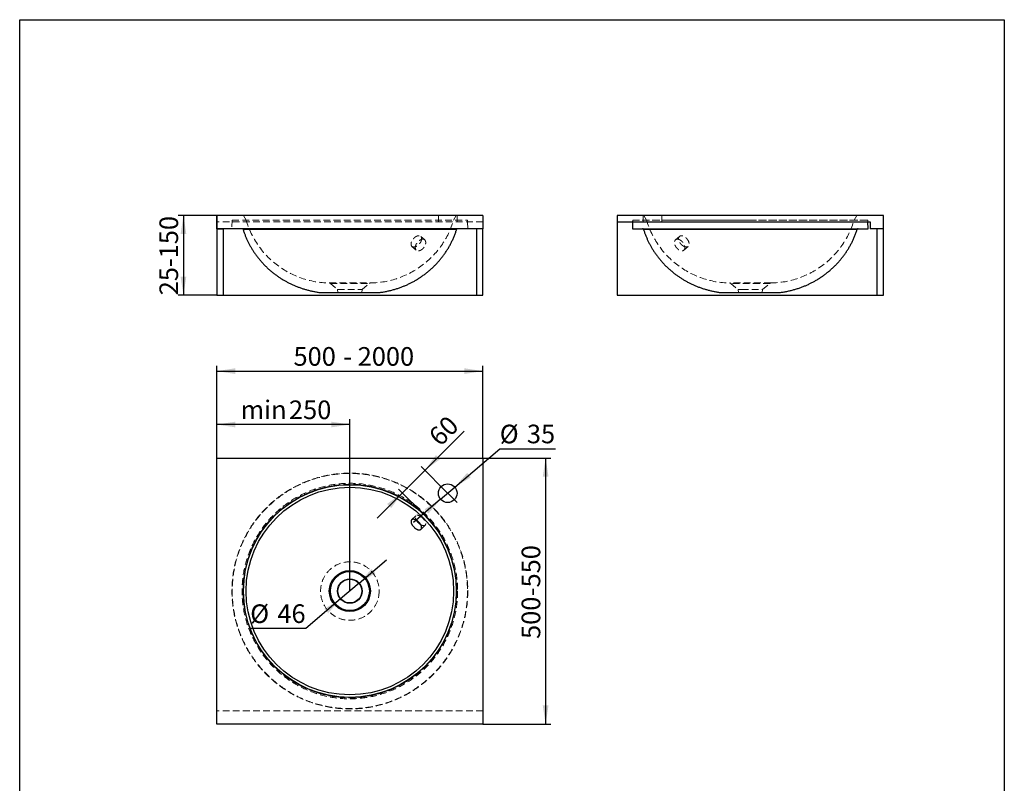
# Model space of a CAD drawing. Units: millimetres. Extents: x 200 to 2050, y 50 to 2920.
# Drawn here: x 200 to 2050, y 1485 to 2920 of the extents above; entities that cross this region are included whole.
import ezdxf

# ---------------------------------------------------------------- set-up
doc = ezdxf.new("R2010")
doc.units = ezdxf.units.MM
doc.header["$LTSCALE"] = 10
doc.linetypes.add('HIDDEN', pattern=[1.905, 1.27, -0.635])
doc.layers.add('TBLOCK', color=7, linetype='Continuous', lineweight=25)
doc.styles.add('SLDTEXTSTYLE1', font='TXT', dxfattribs={"width": 0.605})
doc.dimstyles.new('SLDDIMSTYLE0', dxfattribs={"dimtxt": 35, "dimasz": 35, "dimexe": 0, "dimexo": 0.0625, "dimgap": 8.75, "dimtad": 2, "dimrnd": 1e-09, "dimzin": 12, "dimdsep": 46, "dimtxsty": 'SLDTEXTSTYLE1', "dimsah": 1, "dimcen": 0.09, "dimadec": 0, "dimazin": 3, "dimtfac": 1, "dimtdec": 3, "dimtmove": 0, "dimatfit": 0, "dimfxl": 1, "dimfrac": 2, "dimtolj": 1, "dimtzin": 12, "dimarcsym": 0})
doc.dimstyles.new('SLDDIMSTYLE1', dxfattribs={"dimtxt": 35, "dimasz": 35, "dimexe": 0, "dimexo": 0.0625, "dimgap": 8.75, "dimtad": 2, "dimdec": 0, "dimrnd": 1e-09, "dimzin": 12, "dimdsep": 46, "dimtxsty": 'SLDTEXTSTYLE1', "dimsah": 1, "dimcen": 0.09, "dimadec": 0, "dimazin": 3, "dimtfac": 1, "dimtdec": 3, "dimtofl": 0, "dimtmove": 0, "dimatfit": 3, "dimfxl": 1, "dimfrac": 2, "dimtolj": 1, "dimtzin": 12, "dimarcsym": 0})
doc.dimstyles.new('SLDDIMSTYLE2', dxfattribs={"dimtxt": 35, "dimasz": 35, "dimexe": 0, "dimexo": 0.0625, "dimgap": 8.75, "dimtad": 2, "dimrnd": 1e-09, "dimzin": 12, "dimdsep": 46, "dimtxsty": 'SLDTEXTSTYLE1', "dimsah": 1, "dimcen": 0.09, "dimadec": 0, "dimazin": 3, "dimtfac": 1, "dimtdec": 3, "dimtofl": 0, "dimtmove": 0, "dimatfit": 3, "dimfxl": 1, "dimfrac": 2, "dimtolj": 1, "dimtzin": 12, "dimarcsym": 0})
doc.dimstyles.new('SLDDIMSTYLE3', dxfattribs={"dimtxt": 35, "dimasz": 35, "dimexe": 0, "dimexo": 0.0625, "dimgap": 8.75, "dimtad": 0, "dimtih": 1, "dimtoh": 1, "dimrnd": 1e-09, "dimzin": 12, "dimdsep": 46, "dimtxsty": 'SLDTEXTSTYLE1', "dimsah": 1, "dimcen": 0, "dimadec": 0, "dimazin": 3, "dimtfac": 1, "dimtdec": 3, "dimtmove": 0, "dimatfit": 3, "dimfxl": 1, "dimfrac": 2, "dimtolj": 1, "dimtzin": 12, "dimarcsym": 0})

# ---------------------------------------------------------------- blocks, each defined once
blk = doc.blocks.new('_D')
at = {"layer": 'TBLOCK', "transparency": 16777216}
for p, q in [((961.2, 2073.1), (1035.1, 2147)), ((919, 2030.9), (961.2, 2073.1)), ((1004.1, 2030.2), (954.1, 2080.2)), ((961.9, 1988), (911.9, 2038)), ((919, 2030.9), (871.4, 1983.3))]:
    blk.add_line(p, q, dxfattribs=at)
for points in [[(961.2, 2073.1), (989.7, 2094.1), (982.1, 2101.7)], [(919, 2030.9), (890.4, 2010), (898, 2002.3)]]:
    blk.add_solid(points, dxfattribs=at)
at = {"layer": 'TBLOCK', "transparency": 16777216, "insert": (965.4, 2141.1), "char_height": 35, "attachment_point": 1, "rotation": 45, "style": 'SLDTEXTSTYLE1'}
blk.add_mtext('60', dxfattribs=at)
blk = doc.blocks.new('_D_1')
at = {"layer": 'TBLOCK', "transparency": 16777216}
for p, q in [((570.3, 2096.4), (570.3, 2269.6)), ((570.3, 2259.6), (1070.3, 2259.6)), ((1070.3, 2096.4), (1070.3, 2269.6))]:
    blk.add_line(p, q, dxfattribs=at)
for points in [[(570.3, 2259.6), (605.3, 2254.2), (605.3, 2265)], [(1070.3, 2259.6), (1035.3, 2265), (1035.3, 2254.2)]]:
    blk.add_solid(points, dxfattribs=at)
at = {"layer": 'TBLOCK', "transparency": 16777216, "char_height": 35, "attachment_point": 1, "style": 'SLDTEXTSTYLE1'}
for s, insert in [('500', (714.5, 2304.7)), ('- 2000', (807.8, 2304.7))]:
    blk.add_mtext(s, dxfattribs=dict(at, insert=insert))
blk = doc.blocks.new('_D_2')
at = {"layer": 'TBLOCK', "transparency": 16777216}
for p, q in [((1070.4, 2096.3), (1198.2, 2096.3)), ((1188.2, 2096.3), (1188.2, 1596.3)), ((1070.4, 1596.3), (1198.2, 1596.3))]:
    blk.add_line(p, q, dxfattribs=at)
for points in [[(1188.2, 2096.3), (1182.8, 2061.3), (1193.6, 2061.3)], [(1188.2, 1596.3), (1193.6, 1631.3), (1182.8, 1631.3)]]:
    blk.add_solid(points, dxfattribs=at)
at = {"layer": 'TBLOCK', "transparency": 16777216, "char_height": 35, "attachment_point": 1, "rotation": 90, "style": 'SLDTEXTSTYLE1'}
for s, insert in [('-550', (1143.1, 1836.5)), ('500', (1143.1, 1756.3))]:
    blk.add_mtext(s, dxfattribs=dict(at, insert=insert))
blk = doc.blocks.new('_D_3')
at = {"layer": 'TBLOCK', "transparency": 16777216}
for p, q in [((570.3, 2096.4), (570.3, 2169.2)), ((820.3, 1846.4), (820.3, 2169.2)), ((820.3, 2159.2), (570.3, 2159.2))]:
    blk.add_line(p, q, dxfattribs=at)
for points in [[(570.3, 2159.2), (605.3, 2153.9), (605.3, 2164.6)], [(820.3, 2159.2), (785.3, 2164.6), (785.3, 2153.9)]]:
    blk.add_solid(points, dxfattribs=at)
at = {"layer": 'TBLOCK', "transparency": 16777216, "char_height": 35, "attachment_point": 1, "style": 'SLDTEXTSTYLE1'}
for s, insert in [('min', (615.1, 2204.4)), ('250', (706, 2204.4))]:
    blk.add_mtext(s, dxfattribs=dict(at, insert=insert))
blk = doc.blocks.new('_D_4')
at = {"layer": 'TBLOCK', "transparency": 16777216}
for p, q in [((1017.5, 2041.5), (1102, 2113.7)), ((1102, 2113.7), (1206.5, 2113.7)), ((990.9, 2018.7), (1017.5, 2041.5)), ((990.9, 2018.7), (939.7, 1975))]:
    blk.add_line(p, q, dxfattribs=at)
for points in [[(1017.5, 2041.5), (1047.6, 2060.1), (1040.6, 2068.3)], [(990.9, 2018.7), (960.8, 2000.1), (967.8, 1991.9)]]:
    blk.add_solid(points, dxfattribs=at)
at = {"layer": 'TBLOCK', "transparency": 16777216, "char_height": 35, "attachment_point": 1, "style": 'SLDTEXTSTYLE1'}
for s, insert in [('%%c', (1102, 2158.9)), ('35', (1153, 2159))]:
    blk.add_mtext(s, dxfattribs=dict(at, insert=insert))
blk = doc.blocks.new('_D_5')
at = {"layer": 'TBLOCK', "transparency": 16777216}
for p, q in [((837.9, 1861.2), (889.2, 1904.7)), ((837.9, 1861.2), (802.8, 1831.4)), ((802.8, 1831.4), (737.6, 1776.1)), ((737.6, 1776.1), (633.1, 1776.1))]:
    blk.add_line(p, q, dxfattribs=at)
for points in [[(837.9, 1861.2), (868.1, 1879.7), (861.1, 1887.9)], [(802.8, 1831.4), (772.6, 1812.9), (779.6, 1804.7)]]:
    blk.add_solid(points, dxfattribs=at)
at = {"layer": 'TBLOCK', "transparency": 16777216, "char_height": 35, "attachment_point": 1, "style": 'SLDTEXTSTYLE1'}
for s, insert in [('%%c', (633.1, 1821.2)), ('46', (684.2, 1821.3))]:
    blk.add_mtext(s, dxfattribs=dict(at, insert=insert))
blk = doc.blocks.new('_D_6')
at = {"layer": 'TBLOCK', "transparency": 16777216}
for p, q in [((570.2, 2552.2), (497.7, 2552.2)), ((507.7, 2552.2), (507.7, 2402.2)), ((570.2, 2402.2), (497.7, 2402.2))]:
    blk.add_line(p, q, dxfattribs=at)
for points in [[(507.7, 2552.2), (502.3, 2517.2), (513.1, 2517.2)], [(507.7, 2402.2), (513.1, 2437.2), (502.3, 2437.2)]]:
    blk.add_solid(points, dxfattribs=at)
at = {"layer": 'TBLOCK', "transparency": 16777216, "char_height": 35, "attachment_point": 1, "rotation": 90, "style": 'SLDTEXTSTYLE1'}
for s, insert in [('150', (462.6, 2471.6)), ('25-', (462.6, 2402.1))]:
    blk.add_mtext(s, dxfattribs=dict(at, insert=insert))

msp = doc.modelspace()

# ---------------------------------------------------------------- linework, layer by layer
at = {"color": 7, "linetype": 'Continuous', "lineweight": 25}
for p, q in [((200, 50), (200, 2920)), ((200, 2920), (2050, 2920)), ((2050, 2920), (2050, 50)), ((1070.344, 2552.185), (570.344, 2552.185)), ((570.344, 2527.185), (570.344, 2552.185)), ((1070.344, 2552.185), (1070.344, 2527.185)), ((1822.76, 2552.185), (1322.76, 2552.185)), ((1322.76, 2552.185), (1322.76, 2540.185)), ((1322.76, 2540.185), (1797.771, 2540.185)), ((1351.666, 2540.185), (1351.212, 2527.185)), ((1794.33, 2527.185), (1793.876, 2540.185)), ((1797.771, 2540.185), (1797.771, 2527.185)), ((1822.76, 2527.185), (1822.76, 2552.185)), ((1070.344, 2527.185), (570.344, 2527.185)), ((1351.212, 2527.185), (1416.105, 2527.185)), ((1416.105, 2527.185), (1794.33, 2527.185)), ((1822.76, 2527.185), (1797.771, 2527.185)), ((765.344, 2407.185), (875.344, 2407.185)), ((1517.771, 2407.185), (1533.88, 2407.185)), ((1533.88, 2407.185), (1627.771, 2407.185)), ((570.344, 1596.293), (570.344, 2096.293)), ((570.344, 2096.293), (1070.344, 2096.293)), ((1070.344, 2096.293), (1070.344, 1596.293)), ((1070.344, 1596.293), (570.344, 1596.293))]:
    msp.add_line(p, q, dxfattribs=at)
at = {"color": 7, "linetype": 'HIDDEN', "lineweight": 18}
for p, q in [((1070.344, 2540.185), (570.344, 2540.185)), ((599.344, 2543.185), (598.786, 2527.185)), ((599.344, 2543.185), (1041.344, 2543.185)), ((599.344, 2543.185), (599.344, 2540.185)), ((620.498, 2551.927), (1020.19, 2551.927)), ((620.498, 2551.927), (625.344, 2543.185)), ((986.684, 2552.185), (986.684, 2540.185)), ((1015.344, 2543.185), (1020.19, 2551.927)), ((1021.684, 2540.185), (1021.684, 2552.185)), ((1041.903, 2527.185), (1041.344, 2543.185)), ((1041.344, 2540.185), (1041.344, 2543.185)), ((1351.771, 2543.185), (1351.666, 2540.185)), ((1351.771, 2543.185), (1416.5, 2543.185)), ((1572.771, 2543.185), (1351.771, 2543.185)), ((1351.771, 2543.185), (1351.771, 2540.185)), ((1371.431, 2552.185), (1371.431, 2540.185)), ((1372.925, 2551.927), (1772.617, 2551.927)), ((1372.925, 2551.927), (1377.771, 2543.185)), ((1406.431, 2540.185), (1406.431, 2552.185)), ((1416.5, 2543.185), (1793.771, 2543.185)), ((1793.771, 2543.185), (1572.771, 2543.185)), ((1767.771, 2543.185), (1772.617, 2551.927)), ((1793.876, 2540.185), (1793.771, 2543.185)), ((1793.771, 2540.185), (1793.771, 2543.185)), ((619.738, 2525.782), (678.494, 2525.782)), ((678.494, 2525.782), (1020.951, 2525.782)), ((1372.164, 2525.782), (1773.378, 2525.782)), ((960.939, 2506.228), (953.463, 2512.807)), ((1439.652, 2512.807), (1432.177, 2506.228)), ((936.947, 2494.039), (945.194, 2486.782)), ((1447.921, 2486.781), (1456.168, 2494.04)), ((781.787, 2425.194), (858.902, 2425.194)), ((783.669, 2424.493), (797.344, 2413.018)), ((783.675, 2424.493), (857.019, 2424.493)), ((843.344, 2413.018), (857.02, 2424.493)), ((1611.328, 2425.194), (1534.214, 2425.194)), ((1536.096, 2424.493), (1549.771, 2413.018)), ((1609.445, 2424.493), (1536.101, 2424.493)), ((1595.771, 2413.018), (1609.446, 2424.493)), ((797.344, 2413.018), (843.344, 2413.018)), ((797.344, 2413.018), (797.938, 2407.185)), ((842.751, 2407.185), (843.344, 2413.018)), ((1549.771, 2413.018), (1556.507, 2413.018)), ((1549.771, 2413.018), (1550.364, 2407.185)), ((1556.507, 2413.018), (1595.771, 2413.018)), ((1595.178, 2407.185), (1595.771, 2413.018)), ((944.278, 1987.893), (936.412, 1980.027)), ((954.09, 1962.35), (961.956, 1970.215)), ((1070.344, 1621.282), (570.344, 1621.282))]:
    msp.add_line(p, q, dxfattribs=at)
at = {"color": 8, "linetype": 'Continuous', "lineweight": 25}
for p, q in [((1020.951, 2525.782), (619.738, 2525.782)), ((1430.92, 2525.782), (1372.164, 2525.782)), ((1773.378, 2525.782), (1430.92, 2525.782))]:
    msp.add_line(p, q, dxfattribs=at)
at = {"color": 7, "linetype": 'HIDDEN', "lineweight": 18}
for radius in [221.559, 221, 202.516, 200.607, 55]:
    msp.add_circle((820.344, 1846.282), radius, dxfattribs=at)
at = {"color": 7, "linetype": 'Continuous', "lineweight": 25}
for centre, radius in [((820.344, 1846.282), 200.283), ((820.344, 1846.282), 199.846), ((820.344, 1846.282), 195), ((1004.184, 2030.122), 17.5), ((820.344, 1846.282), 38.567), ((820.344, 1846.282), 36.675), ((820.344, 1846.282), 23), ((820.344, 1846.282), 22.407)]:
    msp.add_circle(centre, radius, dxfattribs=at)
at = {"color": 7, "linetype": 'HIDDEN', "lineweight": 18}
for centre, radius, start, end in [((620.061, 2551.685), 0.5, 29, 90), ((783.797, 2590.567), 165.385, 196.648323, 269.300469), ((856.892, 2590.567), 165.385, 270.699531, 343.351677), ((1020.628, 2551.685), 0.5, 90, 151), ((1372.487, 2551.685), 0.5, 29, 90), ((1536.223, 2590.567), 165.385, 196.648323, 269.300469), ((1609.319, 2590.567), 165.385, 270.699531, 343.351677), ((1773.054, 2551.685), 0.5, 90, 151), ((781.741, 2422.195), 3, 50.000023, 89.300469), ((858.948, 2422.195), 3, 90.699531, 129.999977), ((1534.167, 2422.195), 3, 50.000023, 89.300469), ((1611.374, 2422.195), 3, 90.699531, 129.999977)]:
    msp.add_arc(centre, radius, start, end, dxfattribs=at)
at = {"color": 7, "linetype": 'Continuous', "lineweight": 25}
for centre, start, end in [((617.829, 2525.185), 17.365561, 90), ((1022.86, 2525.185), 90, 162.634439), ((1370.255, 2525.185), 17.365561, 90), ((1775.286, 2525.185), 90, 162.634439)]:
    msp.add_arc(centre, 2, start, end, dxfattribs=at)
for points, knots in [([(619.745, 2525.773), (619.771, 2525.685), (620.367, 2523.654), (621.734, 2519.742), (623.861, 2514.052), (626.177, 2508.558), (628.636, 2503.25), (631.229, 2498.13), (634, 2493.096), (636.947, 2488.154), (640.188, 2483.12), (643.744, 2478.013), (647.636, 2472.856), (651.732, 2467.837), (656.028, 2462.963), (660.521, 2458.241), (665.208, 2453.676), (670.083, 2449.276), (674.966, 2445.194), (679.834, 2441.416), (684.665, 2437.924), (689.635, 2434.584), (694.743, 2431.401), (699.954, 2428.397), (705.262, 2425.573), (710.663, 2422.93), (716.186, 2420.456), (721.867, 2418.139), (727.706, 2415.988), (733.702, 2414.013), (739.814, 2412.232), (746.039, 2410.649), (752.375, 2409.274), (758.815, 2408.091), (763.16, 2407.488), (765.344, 2407.185)], [0, 0, 0, 0, 0.00138764, 0.03200418, 0.06262128, 0.09324929, 0.12214607, 0.15106896, 0.18002538, 0.20902247, 0.23806719, 0.27054742, 0.30310495, 0.33574928, 0.36849011, 0.40133743, 0.43430165, 0.46739371, 0.5006252, 0.53052953, 0.56056516, 0.59074217, 0.6210713, 0.65156399, 0.68168322, 0.71198429, 0.7424803, 0.77318512, 0.80474704, 0.83655828, 0.86863632, 0.90099963, 0.93366761, 0.96666063, 1, 1, 1, 1]), ([(875.344, 2407.185), (877.655, 2407.507), (882.25, 2408.147), (889.057, 2409.419), (895.745, 2410.906), (902.309, 2412.625), (908.746, 2414.564), (914.933, 2416.679), (920.875, 2418.949), (926.576, 2421.357), (932.152, 2423.942), (937.601, 2426.7), (943.124, 2429.739), (948.702, 2433.078), (954.312, 2436.736), (959.75, 2440.584), (965.01, 2444.617), (970.089, 2448.828), (974.983, 2453.211), (979.689, 2457.759), (984.203, 2462.465), (988.52, 2467.324), (992.637, 2472.328), (996.55, 2477.471), (1000.255, 2482.747), (1003.749, 2488.15), (1007.027, 2493.672), (1010.085, 2499.307), (1012.965, 2505.141), (1015.654, 2511.17), (1018.112, 2517.401), (1019.869, 2522.276), (1020.715, 2525.099), (1020.92, 2525.784)], [0, 0, 0, 0, 0.03527122, 0.07015593, 0.10467933, 0.13886537, 0.17273683, 0.20631529, 0.23772513, 0.26890874, 0.29988134, 0.33065726, 0.36124998, 0.3951924, 0.42893883, 0.46250459, 0.49590393, 0.52915016, 0.56225571, 0.59523225, 0.62809078, 0.66084176, 0.69349523, 0.7260609, 0.75854828, 0.79096683, 0.82332605, 0.85563564, 0.88790558, 0.92168083, 0.95543668, 0.98918661, 1, 1, 1, 1]), ([(1372.17, 2525.781), (1372.196, 2525.69), (1372.793, 2523.657), (1374.161, 2519.742), (1376.287, 2514.052), (1378.604, 2508.558), (1381.062, 2503.25), (1383.655, 2498.13), (1386.426, 2493.096), (1389.373, 2488.154), (1392.614, 2483.12), (1396.171, 2478.013), (1400.062, 2472.856), (1404.158, 2467.837), (1408.455, 2462.963), (1412.948, 2458.241), (1417.634, 2453.676), (1422.509, 2449.276), (1427.393, 2445.194), (1432.261, 2441.416), (1437.091, 2437.924), (1442.062, 2434.584), (1447.169, 2431.401), (1452.38, 2428.397), (1457.689, 2425.573), (1463.09, 2422.93), (1468.613, 2420.456), (1474.294, 2418.139), (1480.133, 2415.988), (1486.129, 2414.013), (1492.241, 2412.232), (1498.465, 2410.649), (1504.801, 2409.274), (1511.242, 2408.091), (1515.587, 2407.488), (1517.771, 2407.185)], [0, 0, 0, 0, 0.00142854, 0.03204383, 0.06265968, 0.09328643, 0.12218203, 0.15110374, 0.18005897, 0.20905487, 0.23809841, 0.2705773, 0.30313349, 0.33577649, 0.36851598, 0.40136196, 0.43432482, 0.46741553, 0.50064566, 0.53054876, 0.56058316, 0.59075894, 0.62108682, 0.65157826, 0.68169626, 0.71199609, 0.74249085, 0.77319441, 0.80475504, 0.83656497, 0.86864171, 0.90100369, 0.93367033, 0.96666199, 1, 1, 1, 1]), ([(1627.771, 2407.185), (1630.081, 2407.507), (1634.676, 2408.147), (1641.483, 2409.419), (1648.172, 2410.906), (1654.735, 2412.625), (1661.172, 2414.564), (1667.359, 2416.679), (1673.301, 2418.949), (1679.002, 2421.357), (1684.579, 2423.942), (1690.028, 2426.7), (1695.551, 2429.739), (1701.128, 2433.078), (1706.739, 2436.736), (1712.176, 2440.584), (1717.436, 2444.617), (1722.515, 2448.828), (1727.41, 2453.211), (1732.116, 2457.759), (1736.629, 2462.465), (1740.946, 2467.324), (1745.063, 2472.328), (1748.976, 2477.471), (1752.682, 2482.747), (1756.175, 2488.15), (1759.453, 2493.672), (1762.512, 2499.307), (1765.391, 2505.141), (1768.081, 2511.17), (1770.539, 2517.401), (1772.295, 2522.275), (1773.141, 2525.097), (1773.346, 2525.782)], [0, 0, 0, 0, 0.03527171, 0.07015692, 0.1046808, 0.13886733, 0.17273927, 0.2063182, 0.23772848, 0.26891253, 0.29988556, 0.33066192, 0.36125507, 0.39519797, 0.42894488, 0.46251111, 0.49591092, 0.52915762, 0.56226364, 0.59524064, 0.62809963, 0.66085108, 0.69350501, 0.72607113, 0.75855897, 0.79097798, 0.82333766, 0.8556477, 0.8879181, 0.92169383, 0.95545015, 0.98920056, 1, 1, 1, 1]), ([(935.523, 1974.642), (935.429, 1975.093), (935.252, 1975.938), (935.228, 1976.892), (935.301, 1977.785), (935.493, 1978.602), (935.832, 1979.302), (936.27, 1979.912), (936.814, 1980.421), (937.486, 1980.785), (938.237, 1981.044), (939.074, 1981.186), (940.003, 1981.173), (940.984, 1981.053), (942.02, 1980.815), (943.104, 1980.429), (944.207, 1979.945), (945.115, 1979.467), (946.233, 1978.783), (947.344, 1978.016), (948.629, 1976.977), (949.657, 1976.017), (950.635, 1975.009), (951.555, 1973.952), (952.377, 1972.855), (953.121, 1971.743), (953.775, 1970.621), (954.298, 1969.509), (954.722, 1968.418), (955.036, 1967.355), (955.198, 1966.352), (955.253, 1965.402), (955.201, 1964.684), (955.019, 1963.878), (954.731, 1963.146), (954.211, 1962.42), (953.636, 1961.943), (952.971, 1961.566), (952.211, 1961.299), (951.343, 1961.183), (950.412, 1961.174), (949.415, 1961.282), (948.354, 1961.541), (947.263, 1961.902), (946.355, 1962.285), (945.442, 1962.75), (944.8, 1963.112), (943.884, 1963.676), (942.981, 1964.313), (942.106, 1965.012), (941.503, 1965.529), (940.664, 1966.301), (939.683, 1967.313), (938.79, 1968.384), (937.969, 1969.483), (937.231, 1970.608), (936.617, 1971.74), (936.215, 1972.61), (935.942, 1973.285), (935.703, 1973.971), (935.583, 1974.418), (935.523, 1974.642)], [0, 0, 0, 0, 0.02318023, 0.0434376, 0.05369059, 0.07687085, 0.09712833, 0.10738141, 0.13055981, 0.15081563, 0.16106785, 0.18424593, 0.20450139, 0.21475339, 0.23793377, 0.25819126, 0.2684443, 0.29162606, 0.30168367, 0.32213828, 0.34531849, 0.36557594, 0.37582901, 0.39900714, 0.41926271, 0.42951479, 0.45269344, 0.47294939, 0.48320165, 0.50638264, 0.52664067, 0.53689401, 0.56007562, 0.57013317, 0.59058768, 0.61376718, 0.634024, 0.64427674, 0.66745454, 0.68770978, 0.69796168, 0.72114087, 0.74139729, 0.75164978, 0.77483135, 0.78488886, 0.79510019, 0.80535381, 0.82853488, 0.8385922, 0.84880337, 0.85905683, 0.88223518, 0.90249098, 0.91274318, 0.935921, 0.95617623, 0.9664281, 0.9775383, 0.98873768, 1, 1, 1, 1]), ([(945.195, 1979.396), (945.28, 1979.253), (945.645, 1978.631), (946.359, 1977.592), (947.212, 1976.509), (948.129, 1975.458), (949.109, 1974.446), (950.15, 1973.506), (951.22, 1972.631), (952.254, 1971.865), (953.085, 1971.363), (953.438, 1971.149)], [0, 0, 0, 0, 0.04503963, 0.19497635, 0.3260098, 0.39233153, 0.54219309, 0.67315903, 0.73944588, 0.88929083, 1, 1, 1, 1])]:
    msp.add_open_spline(points, degree=3, knots=knots, dxfattribs=at)
at = {"color": 7, "linetype": 'HIDDEN', "lineweight": 18}
for points, knots in [([(935.523, 2496.334), (935.448, 2496.637), (935.296, 2497.244), (935.225, 2498.256), (935.269, 2499.327), (935.444, 2500.453), (935.739, 2501.616), (936.151, 2502.803), (936.68, 2503.998), (937.314, 2505.187), (938.046, 2506.355), (938.87, 2507.485), (939.772, 2508.565), (940.742, 2509.582), (941.769, 2510.519), (942.839, 2511.367), (943.94, 2512.115), (945.057, 2512.751), (946.177, 2513.27), (947.286, 2513.665), (948.369, 2513.926), (949.414, 2514.055), (950.407, 2514.05), (951.335, 2513.907), (952.187, 2513.632), (952.953, 2513.229), (953.62, 2512.698), (954.182, 2512.05), (954.634, 2511.294), (954.963, 2510.436), (955.171, 2509.491), (955.255, 2508.47), (955.208, 2507.383), (955.036, 2506.248), (954.74, 2505.079), (954.32, 2503.888), (953.785, 2502.693), (953.143, 2501.507), (952.397, 2500.347), (951.561, 2499.227), (950.644, 2498.159), (949.657, 2497.159), (948.614, 2496.238), (947.529, 2495.407), (946.413, 2494.679), (945.284, 2494.059), (944.154, 2493.556), (943.038, 2493.179), (941.951, 2492.929), (940.906, 2492.81), (939.918, 2492.826), (938.998, 2492.973), (938.156, 2493.249), (937.406, 2493.656), (936.755, 2494.184), (936.223, 2494.815), (935.802, 2495.528), (935.616, 2496.065), (935.523, 2496.334)], [0, 0, 0, 0, 0.01787844, 0.03581387, 0.0536923, 0.07157081, 0.08950633, 0.10738483, 0.12526187, 0.14319593, 0.16107298, 0.17894972, 0.19688347, 0.21476022, 0.23263877, 0.25057431, 0.26845285, 0.28633251, 0.30426918, 0.32214883, 0.34002731, 0.3579628, 0.37584127, 0.39371809, 0.41165193, 0.42952876, 0.44740595, 0.46534013, 0.48321733, 0.50109635, 0.51903238, 0.5369114, 0.55479095, 0.57272753, 0.59060708, 0.608485, 0.62641993, 0.64429785, 0.6621744, 0.68010795, 0.6979845, 0.7158621, 0.7337967, 0.75167431, 0.7695538, 0.7874903, 0.80536979, 0.82324894, 0.84118511, 0.85906425, 0.87694126, 0.89487529, 0.91275231, 0.93062885, 0.94856239, 0.96643894, 0.98321947, 1, 1, 1, 1]), ([(957.286, 2507.514), (956.95, 2507.501), (956.279, 2507.473), (955.219, 2507.256), (954.137, 2506.914), (953.043, 2506.434), (951.95, 2505.832), (950.871, 2505.112), (949.821, 2504.281), (948.812, 2503.353), (947.854, 2502.339), (946.963, 2501.249), (946.147, 2500.1), (945.416, 2498.906), (944.783, 2497.681), (944.253, 2496.441), (943.832, 2495.203), (943.53, 2493.982), (943.346, 2492.794), (943.284, 2491.653), (943.348, 2490.576), (943.533, 2489.573), (943.838, 2488.658), (944.262, 2487.844), (944.796, 2487.139), (945.435, 2486.549), (946.173, 2486.088), (946.998, 2485.756), (947.9, 2485.557), (948.871, 2485.498), (949.894, 2485.575), (950.959, 2485.787), (952.052, 2486.136), (953.159, 2486.614), (954.266, 2487.213), (955.358, 2487.932), (956.421, 2488.758), (957.443, 2489.679), (958.409, 2490.689), (959.308, 2491.772), (960.129, 2492.914), (960.857, 2494.104), (961.488, 2495.324), (962.013, 2496.561), (962.422, 2497.798), (962.712, 2499.021), (962.882, 2500.213), (962.923, 2501.358), (962.841, 2502.443), (962.635, 2503.454), (962.306, 2504.375), (961.861, 2505.196), (961.306, 2505.909), (960.646, 2506.498), (959.892, 2506.962), (959.071, 2507.284), (958.202, 2507.479), (957.591, 2507.502), (957.286, 2507.514)], [0, 0, 0, 0, 0.01782832, 0.03571359, 0.05354201, 0.07136916, 0.08925309, 0.10708045, 0.12493284, 0.14284196, 0.16069453, 0.17859189, 0.19654616, 0.21444357, 0.23236879, 0.25035115, 0.2682763, 0.28620052, 0.30418198, 0.32210607, 0.34000908, 0.35796929, 0.37587219, 0.39375022, 0.41168534, 0.42956331, 0.44742331, 0.46534031, 0.48320028, 0.50105115, 0.51895896, 0.53680984, 0.55465857, 0.57256421, 0.59041298, 0.6082657, 0.62617531, 0.64402811, 0.66189245, 0.67981367, 0.69767813, 0.71556311, 0.73350502, 0.75139012, 0.76930053, 0.78726797, 0.80517841, 0.8231058, 0.84109036, 0.85901764, 0.87693761, 0.89491487, 0.91283462, 0.93071922, 0.94866105, 0.96654545, 0.98327273, 1, 1, 1, 1]), ([(1435.829, 2507.514), (1435.409, 2507.492), (1434.622, 2507.45), (1433.749, 2507.181), (1432.941, 2506.809), (1432.213, 2506.311), (1431.604, 2505.664), (1431.087, 2504.92), (1430.672, 2504.074), (1430.401, 2503.112), (1430.233, 2502.082), (1430.181, 2500.982), (1430.282, 2499.814), (1430.487, 2498.614), (1430.747, 2497.617), (1431.177, 2496.379), (1431.705, 2495.139), (1432.364, 2493.92), (1432.969, 2492.963), (1433.423, 2492.304), (1434.111, 2491.389), (1435.032, 2490.32), (1436.029, 2489.347), (1437.066, 2488.454), (1438.143, 2487.654), (1439.246, 2486.989), (1440.353, 2486.429), (1441.461, 2485.984), (1442.543, 2485.701), (1443.595, 2485.533), (1444.607, 2485.492), (1445.546, 2485.619), (1446.422, 2485.861), (1447.226, 2486.229), (1447.917, 2486.752), (1448.521, 2487.377), (1449.027, 2488.113), (1449.394, 2488.975), (1449.66, 2489.916), (1449.814, 2490.938), (1449.819, 2492.045), (1449.719, 2493.197), (1449.505, 2494.394), (1449.148, 2495.622), (1448.695, 2496.859), (1448.139, 2498.097), (1447.459, 2499.311), (1446.703, 2500.492), (1446.023, 2501.415), (1445.118, 2502.493), (1444.156, 2503.509), (1443.129, 2504.419), (1442.272, 2505.076), (1441.66, 2505.503), (1440.777, 2506.06), (1439.676, 2506.633), (1438.582, 2507.049), (1437.748, 2507.282), (1437.106, 2507.413), (1436.458, 2507.498), (1436.039, 2507.509), (1435.829, 2507.514)], [0, 0, 0, 0, 0.02311496, 0.04331581, 0.05354031, 0.07665488, 0.09685397, 0.10707704, 0.13022494, 0.1504523, 0.16068939, 0.18389502, 0.20417346, 0.2144367, 0.23767752, 0.24776072, 0.2682674, 0.29150627, 0.30158888, 0.31182606, 0.32210578, 0.34531703, 0.36560255, 0.37587019, 0.39904928, 0.41930643, 0.4295596, 0.45271561, 0.47295223, 0.48319487, 0.50633927, 0.52656547, 0.53680271, 0.55994455, 0.58016826, 0.59040415, 0.61355141, 0.63377955, 0.64401756, 0.66718019, 0.68742139, 0.69766587, 0.72085541, 0.74111993, 0.75137614, 0.77459835, 0.79489173, 0.80516271, 0.82840612, 0.83849052, 0.8589999, 0.88223279, 0.89231295, 0.90254792, 0.91282551, 0.93601223, 0.95627712, 0.96653464, 0.97760952, 0.98877336, 1, 1, 1, 1]), ([(1444.41, 2496.334), (1443.96, 2496.73), (1443.115, 2497.472), (1442.16, 2498.512), (1441.268, 2499.594), (1440.451, 2500.728), (1439.75, 2501.902), (1439.14, 2503.09), (1438.632, 2504.287), (1438.268, 2505.471), (1438.009, 2506.63), (1437.867, 2507.756), (1437.879, 2508.815), (1438, 2509.813), (1438.238, 2510.74), (1438.624, 2511.553), (1439.108, 2512.277), (1439.586, 2512.78), (1440.27, 2513.288), (1441.037, 2513.691), (1442.076, 2513.981), (1443.035, 2514.061), (1444.044, 2514.026), (1445.101, 2513.865), (1446.198, 2513.542), (1447.309, 2513.11), (1448.432, 2512.562), (1449.544, 2511.873), (1450.635, 2511.096), (1451.698, 2510.223), (1452.701, 2509.248), (1453.65, 2508.213), (1454.368, 2507.325), (1455.175, 2506.189), (1455.907, 2505.02), (1456.633, 2503.6), (1457.11, 2502.406), (1457.487, 2501.227), (1457.754, 2500.069), (1457.87, 2498.966), (1457.879, 2497.913), (1457.771, 2496.922), (1457.512, 2496.032), (1457.151, 2495.224), (1456.768, 2494.645), (1456.302, 2494.151), (1455.941, 2493.842), (1455.377, 2493.456), (1454.74, 2493.164), (1454.041, 2492.97), (1453.524, 2492.876), (1452.752, 2492.803), (1451.74, 2492.837), (1450.668, 2493.032), (1449.569, 2493.337), (1448.445, 2493.762), (1447.313, 2494.333), (1446.442, 2494.85), (1445.768, 2495.294), (1445.081, 2495.789), (1444.634, 2496.152), (1444.41, 2496.334)], [0, 0, 0, 0, 0.02318023, 0.0434376, 0.05369059, 0.07687085, 0.09712833, 0.10738141, 0.13055981, 0.15081563, 0.16106785, 0.18424593, 0.20450139, 0.21475339, 0.23793377, 0.25819126, 0.2684443, 0.29162606, 0.30168367, 0.32213828, 0.34531849, 0.36557594, 0.37582901, 0.39900714, 0.41926271, 0.42951479, 0.45269344, 0.47294939, 0.48320165, 0.50638264, 0.52664067, 0.53689401, 0.56007562, 0.57013317, 0.59058768, 0.61376718, 0.634024, 0.64427674, 0.66745454, 0.68770978, 0.69796168, 0.72114087, 0.74139729, 0.75164978, 0.77483135, 0.78488886, 0.79510019, 0.80535381, 0.82853488, 0.8385922, 0.84880337, 0.85905683, 0.88223518, 0.90249098, 0.91274318, 0.935921, 0.95617623, 0.9664281, 0.9775383, 0.98873768, 1, 1, 1, 1]), ([(957.286, 1983.223), (956.849, 1983.643), (956.031, 1984.431), (954.959, 1985.304), (953.875, 1986.112), (952.778, 1986.84), (951.688, 1987.449), (950.617, 1987.966), (949.569, 1988.381), (948.577, 1988.652), (947.635, 1988.819), (946.752, 1988.871), (945.965, 1988.771), (945.257, 1988.565), (944.754, 1988.306), (944.233, 1987.876), (943.805, 1987.348), (943.518, 1986.689), (943.377, 1986.084), (943.318, 1985.63), (943.29, 1984.942), (943.37, 1984.021), (943.6, 1983.023), (943.93, 1981.986), (944.375, 1980.91), (944.863, 1979.95), (945.154, 1979.464), (945.195, 1979.396)], [0, 0, 0, 0, 0.05469652, 0.10249747, 0.12669152, 0.18138712, 0.22918389, 0.25337455, 0.30814905, 0.35601269, 0.38023656, 0.43514765, 0.48313216, 0.50741789, 0.56241225, 0.58627195, 0.63479656, 0.68978629, 0.71364459, 0.73786866, 0.76219338, 0.81711776, 0.86511904, 0.88941518, 0.94426348, 0.99219763, 1, 1, 1, 1]), ([(953.438, 1971.149), (953.503, 1971.109), (953.778, 1970.935), (954.529, 1970.54), (955.62, 1970.023), (956.671, 1969.659), (957.68, 1969.392), (958.639, 1969.239), (959.511, 1969.234), (960.311, 1969.334), (961.028, 1969.547), (961.621, 1969.904), (962.12, 1970.358), (962.514, 1970.914), (962.76, 1971.593), (962.901, 1972.35), (962.921, 1973.029), (962.829, 1973.934), (962.631, 1974.896), (962.285, 1975.923), (961.918, 1976.781), (961.625, 1977.393), (961.155, 1978.276), (960.48, 1979.377), (959.694, 1980.471), (959.032, 1981.305), (958.488, 1981.947), (957.903, 1982.595), (957.492, 1983.013), (957.286, 1983.223)], [0, 0, 0, 0, 0.00739067, 0.03159141, 0.08631854, 0.134144, 0.15834976, 0.2131132, 0.26096955, 0.2851906, 0.34001768, 0.38792914, 0.41217793, 0.46708227, 0.51506197, 0.53934566, 0.59430012, 0.61814269, 0.66663307, 0.72156266, 0.74539522, 0.76959378, 0.79389311, 0.84871354, 0.89662588, 0.92087776, 0.94706213, 0.97345683, 1, 1, 1, 1])]:
    msp.add_open_spline(points, degree=3, knots=knots, dxfattribs=at)
at = {"layer": 'TBLOCK'}
for p, q in [((570.344, 2552.185), (570.344, 2402.185)), ((1322.76, 2552.185), (1322.76, 2402.185)), ((570.344, 2527.185), (582.344, 2527.185)), ((582.344, 2527.185), (582.344, 2402.185)), ((1070.344, 2527.185), (1058.344, 2527.185)), ((1058.344, 2527.185), (1058.344, 2402.185)), ((1070.344, 2402.185), (1070.344, 2527.185)), ((1810.76, 2527.185), (1810.76, 2402.185)), ((1822.76, 2527.185), (1810.76, 2527.185)), ((1822.76, 2402.185), (1822.76, 2527.185)), ((570.344, 2402.185), (1070.344, 2402.185)), ((1322.76, 2402.185), (1822.76, 2402.185)), ((827.376, 2047.341), (828.169, 2047.341)), ((1004.184, 2030.122), (1021.684, 2012.622)), ((961.966, 1987.904), (962.312, 1987.557))]:
    msp.add_line(p, q, dxfattribs=at)

# ---------------------------------------------------------------- dimensions: what is measured, and where the dimension line sits
for base, p1, p2, text, dimstyle, picture, middle in [((507.684, 2402.185), (570.344, 2552.185), (570.344, 2402.185), '25-<>', 'SLDDIMSTYLE1', '_D_6', (507.684, 2476.978)), ((1188.17, 1596.293), (1070.344, 2096.293), (1070.344, 1596.293), '<>-550', 'SLDDIMSTYLE2', '_D_2', (1188.17, 1844.455))]:
    dim = msp.add_linear_dim(base=base, p1=p1, p2=p2, angle=90, text=text, dimstyle=dimstyle, dxfattribs=at)
    dim.commit()
    dim.dimension.update_dxf_attribs({"geometry": picture, "text_midpoint": middle, "dimtype": 160})
for base, p1, p2, text, dimstyle, picture, middle in [((1070.344, 2259.613), (570.344, 2096.293), (1070.344, 2096.293), '<> - 2000', 'SLDDIMSTYLE1', '_D_1', (829.437, 2259.613)), ((570.344, 2159.241), (820.344, 1846.282), (570.344, 2096.293), 'min <>', 'SLDDIMSTYLE2', '_D_3', (700.66, 2159.241))]:
    dim = msp.add_linear_dim(base=base, p1=p1, p2=p2, text=text, dimstyle=dimstyle, dxfattribs=at)
    dim.commit()
    dim.dimension.update_dxf_attribs({"geometry": picture, "text_midpoint": middle, "dimtype": 160})
dim = msp.add_linear_dim(base=(961.193, 2073.113), p1=(961.966, 1987.904), p2=(1004.184, 2030.122), angle=45, dimstyle='SLDDIMSTYLE0', dxfattribs=at)
dim.commit()
dim.dimension.update_dxf_attribs({"geometry": '_D', "text_midpoint": (1016.172, 2128.093), "dimtype": 160})
for p1, p2, picture, middle in [((1017.485, 2041.495), (990.884, 2018.749), '_D_4', (1154.232, 2141.454)), ((802.803, 1831.406), (837.886, 1861.158), '_D_5', (685.374, 1803.84))]:
    dim = msp.add_diameter_dim_2p(p1=p1, p2=p2, dimstyle='SLDDIMSTYLE3', dxfattribs=at)
    dim.commit()
    dim.dimension.update_dxf_attribs({"geometry": picture, "text_midpoint": middle, "dimtype": 163})

doc.saveas('drawing.dxf')
